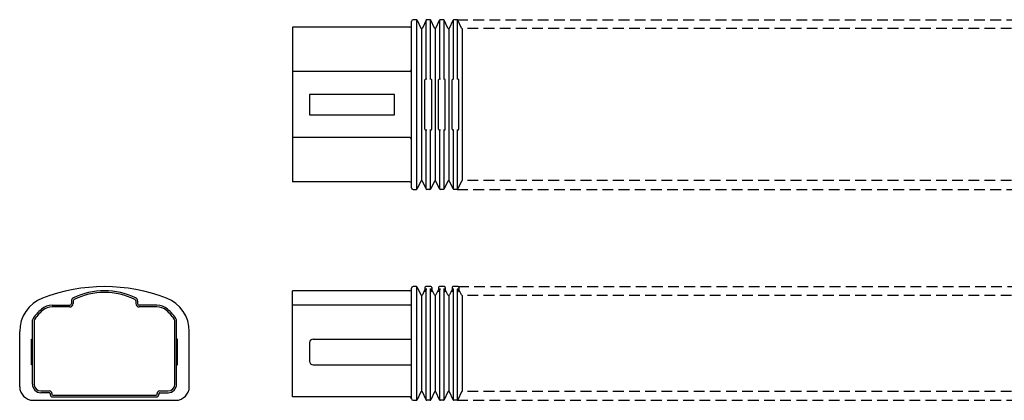
# Model space of a CAD drawing. Extents: x 512 to 1673, y 610 to 864.
# Drawn here: x 512 to 1093, y 640 to 864 of the extents above; entities that cross this region are included whole.
import ezdxf

# ---------------------------------------------------------------- set-up
doc = ezdxf.new("R2010")
doc.units = 0
doc.linetypes.add('HIDDEN', pattern=[9.525, 6.35, -3.175])
doc.layers.add('1', color=7, linetype='CONTINUOUS')

msp = doc.modelspace()

# ---------------------------------------------------------------- linework, layer by layer
at = {"layer": '1', "color": 7, "linetype": 'CONTINUOUS'}
for p, q in [((673.29, 859.94), (673.29, 768.94)), ((742.29, 859.94), (673.29, 859.94)), ((743.29, 765.44), (743.29, 863.44)), ((746.22, 864.44), (744.29, 864.44)), ((746.54, 764.55), (746.54, 864.32)), ((746.68, 864.15), (748.84, 859.51)), ((749.29, 859.22), (749.29, 769.65)), ((751.91, 864.15), (749.75, 859.51)), ((752.04, 829.44), (752.04, 864.32)), ((754.22, 864.44), (752.36, 864.44)), ((754.54, 829.44), (754.54, 864.32)), ((756.84, 859.51), (754.68, 864.15)), ((757.29, 859.22), (757.29, 769.65)), ((757.75, 859.51), (759.91, 864.15)), ((760.04, 829.44), (760.04, 864.32)), ((762.22, 864.44), (760.36, 864.44)), ((762.54, 829.44), (762.54, 864.32)), ((764.84, 859.51), (762.68, 864.15)), ((765.29, 859.22), (765.29, 769.65)), ((765.75, 859.51), (767.91, 864.15)), ((768.04, 829.44), (768.04, 864.32)), ((770.22, 864.44), (768.36, 864.44)), ((770.54, 829.44), (770.54, 864.32)), ((772.84, 859.51), (770.68, 864.15)), ((773.29, 859.22), (773.29, 769.65)), ((742.29, 833.94), (673.29, 833.94)), ((751.29, 799.94), (751.29, 828.94)), ((752.36, 829.44), (751.79, 829.44)), ((754.79, 829.44), (754.22, 829.44)), ((755.29, 799.94), (755.29, 828.94)), ((759.29, 799.94), (759.29, 828.94)), ((760.36, 829.44), (759.79, 829.44)), ((762.79, 829.44), (762.22, 829.44)), ((763.29, 799.94), (763.29, 828.94)), ((767.29, 799.94), (767.29, 828.94)), ((768.36, 829.44), (767.79, 829.44)), ((770.79, 829.44), (770.22, 829.44)), ((771.29, 799.94), (771.29, 828.94)), ((733.29, 820.44), (683.29, 820.44)), ((683.29, 820.44), (683.29, 808.44)), ((733.29, 808.44), (733.29, 820.44)), ((683.29, 808.44), (733.29, 808.44)), ((751.79, 799.44), (752.36, 799.44)), ((752.04, 764.55), (752.04, 799.44)), ((754.22, 799.44), (754.79, 799.44)), ((754.54, 764.55), (754.54, 799.44)), ((759.79, 799.44), (760.36, 799.44)), ((760.04, 764.55), (760.04, 799.44)), ((762.22, 799.44), (762.79, 799.44)), ((762.54, 764.55), (762.54, 799.44)), ((767.79, 799.44), (768.36, 799.44)), ((768.04, 764.55), (768.04, 799.44)), ((770.22, 799.44), (770.79, 799.44)), ((770.54, 764.55), (770.54, 799.44)), ((742.29, 794.94), (673.29, 794.94)), ((742.29, 768.94), (673.29, 768.94)), ((748.84, 769.36), (746.68, 764.73)), ((751.91, 764.73), (749.75, 769.36)), ((756.84, 769.36), (754.68, 764.73)), ((759.91, 764.73), (757.75, 769.36)), ((764.84, 769.36), (762.68, 764.73)), ((767.91, 764.73), (765.75, 769.36)), ((772.84, 769.36), (770.68, 764.73)), ((744.29, 764.44), (746.22, 764.44)), ((754.22, 764.44), (752.36, 764.44)), ((762.22, 764.44), (760.36, 764.44)), ((770.22, 764.44), (768.36, 764.44)), ((673.29, 642.14), (673.29, 704.64)), ((742.29, 704.64), (673.29, 704.64)), ((743.29, 641.14), (743.29, 706.14)), ((746.22, 707.14), (744.29, 707.14)), ((746.54, 640.26), (746.54, 707.03)), ((746.68, 706.85), (748.84, 702.22)), ((751.29, 705.53), (749.75, 702.22)), ((751.29, 706.64), (751.29, 704.09)), ((751.91, 705.41), (751.29, 704.09)), ((754.79, 707.14), (751.79, 707.14)), ((751.79, 705.7), (752.36, 705.7)), ((752.04, 640.26), (752.04, 705.59)), ((754.79, 705.7), (754.22, 705.7)), ((754.54, 640.26), (754.54, 705.59)), ((754.68, 705.41), (755.29, 704.09)), ((755.29, 706.64), (755.29, 704.09)), ((756.84, 702.22), (755.29, 705.53)), ((759.29, 705.53), (757.75, 702.22)), ((759.29, 706.64), (759.29, 704.09)), ((759.91, 705.41), (759.29, 704.09)), ((762.79, 707.14), (759.79, 707.14)), ((759.79, 705.7), (760.36, 705.7)), ((760.04, 640.26), (760.04, 705.59)), ((762.79, 705.7), (762.22, 705.7)), ((762.54, 640.26), (762.54, 705.59)), ((762.68, 705.41), (763.29, 704.09)), ((763.29, 706.64), (763.29, 704.09)), ((764.84, 702.22), (763.29, 705.53)), ((767.29, 705.53), (765.75, 702.22)), ((767.29, 706.64), (767.29, 704.09)), ((767.91, 705.41), (767.29, 704.09)), ((770.79, 707.14), (767.79, 707.14)), ((767.79, 705.7), (768.36, 705.7)), ((768.04, 640.26), (768.04, 705.59)), ((770.79, 705.7), (770.22, 705.7)), ((770.54, 640.26), (770.54, 705.59)), ((770.68, 705.41), (771.29, 704.09)), ((771.29, 706.64), (771.29, 704.09)), ((772.84, 702.22), (771.29, 705.53)), ((542.86, 698.67), (542.86, 697.14)), ((543.86, 698.67), (543.86, 697.14)), ((580.86, 698.67), (580.86, 697.14)), ((581.86, 698.67), (581.86, 697.14)), ((749.29, 701.93), (749.29, 645.36)), ((757.29, 701.93), (757.29, 645.36)), ((765.29, 701.93), (765.29, 645.36)), ((773.29, 701.93), (773.29, 645.36)), ((531.56, 696.14), (541.86, 696.14)), ((541.86, 695.14), (531.56, 695.14)), ((593.17, 696.14), (582.86, 696.14)), ((593.17, 695.14), (582.86, 695.14)), ((742.29, 696.14), (673.29, 696.14)), ((519.86, 649.64), (519.86, 687.5)), ((520.86, 687.23), (520.86, 649.64)), ((603.86, 649.64), (603.86, 687.23)), ((604.86, 649.64), (604.86, 687.5)), ((512.36, 648.14), (512.36, 680.7)), ((612.36, 648.14), (612.36, 680.7)), ((519.36, 661.14), (519.36, 676.14)), ((519.36, 676.14), (519.86, 676.14)), ((605.36, 676.14), (604.86, 676.14)), ((605.36, 661.14), (605.36, 676.14)), ((683.29, 674.14), (683.29, 663.14)), ((685.29, 676.14), (743.29, 676.14)), ((519.86, 661.14), (519.36, 661.14)), ((604.86, 661.14), (605.36, 661.14)), ((685.29, 661.14), (743.29, 661.14)), ((524.86, 645.64), (529.86, 645.64)), ((529.86, 644.64), (524.86, 644.64)), ((594.86, 645.64), (599.86, 645.64)), ((594.86, 644.64), (599.86, 644.64)), ((748.84, 645.07), (746.68, 640.43)), ((751.91, 640.43), (749.75, 645.07)), ((756.84, 645.07), (754.68, 640.43)), ((759.91, 640.43), (757.75, 645.07)), ((764.84, 645.07), (762.68, 640.43)), ((767.91, 640.43), (765.75, 645.07)), ((772.84, 645.07), (770.68, 640.43)), ((520.36, 640.14), (604.36, 640.14)), ((530.36, 644.14), (530.36, 643.64)), ((531.36, 644.14), (531.36, 643.64)), ((531.86, 643.14), (592.86, 643.14)), ((531.86, 642.14), (592.86, 642.14)), ((593.36, 643.64), (593.36, 644.14)), ((594.36, 644.14), (594.36, 643.64)), ((742.29, 642.14), (673.29, 642.14)), ((744.29, 640.14), (746.22, 640.14)), ((754.22, 640.14), (752.36, 640.14)), ((762.22, 640.14), (760.36, 640.14)), ((770.22, 640.14), (768.36, 640.14))]:
    msp.add_line(p, q, dxfattribs=at)
at = {"layer": '1', "color": 7, "linetype": 'HIDDEN'}
for p, q in [((770.22, 864.44), (1576.36, 864.44)), ((1573.29, 859.22), (773.29, 859.22)), ((1573.29, 769.65), (773.29, 769.65)), ((770.22, 764.44), (1576.36, 764.44)), ((770.79, 707.14), (1575.79, 707.14)), ((1573.29, 701.93), (773.29, 701.93)), ((1573.29, 645.36), (773.29, 645.36)), ((770.22, 640.14), (1576.36, 640.14))]:
    msp.add_line(p, q, dxfattribs=at)
at = {"layer": '1', "color": 7, "linetype": 'CONTINUOUS'}
for centre, radius, start, end in [((742.29, 860.94), 1, 270, 0), ((744.29, 863.44), 1, 90, 180), ((746.22, 863.94), 0.5, 25, 90), ((749.29, 859.72), 0.5, 205, 335), ((752.36, 863.94), 0.5, 90, 155), ((754.22, 863.94), 0.5, 25, 90), ((757.29, 859.72), 0.5, 205, 335), ((760.36, 863.94), 0.5, 90, 155), ((762.22, 863.94), 0.5, 25, 90), ((765.29, 859.72), 0.5, 205, 335), ((768.36, 863.94), 0.5, 90, 155), ((770.22, 863.94), 0.5, 25, 90), ((773.29, 859.72), 0.5, 205, 270), ((742.29, 834.94), 1, 270, 0), ((751.79, 828.94), 0.5, 90, 180), ((754.79, 828.94), 0.5, 0, 90), ((759.79, 828.94), 0.5, 90, 180), ((762.79, 828.94), 0.5, 0, 90), ((767.79, 828.94), 0.5, 90, 180), ((770.79, 828.94), 0.5, 0, 90), ((751.79, 799.94), 0.5, 180, 270), ((754.79, 799.94), 0.5, 270, 0), ((759.79, 799.94), 0.5, 180, 270), ((762.79, 799.94), 0.5, 270, 0), ((767.79, 799.94), 0.5, 180, 270), ((770.79, 799.94), 0.5, 270, 0), ((742.29, 793.94), 1, 0, 90), ((742.29, 767.94), 1, 0, 90), ((749.29, 769.15), 0.5, 25, 155), ((757.29, 769.15), 0.5, 25, 155), ((765.29, 769.15), 0.5, 25, 155), ((773.29, 769.15), 0.5, 90, 155), ((744.29, 765.44), 1, 180, 270), ((746.22, 764.94), 0.5, 270, 335), ((752.36, 764.94), 0.5, 205, 270), ((754.22, 764.94), 0.5, 270, 335), ((760.36, 764.94), 0.5, 205, 270), ((762.22, 764.94), 0.5, 270, 335), ((768.36, 764.94), 0.5, 205, 270), ((770.22, 764.94), 0.5, 270, 335), ((562.36, 606.14), 101, 68.74619, 111.25381), ((562.36, 662.14), 42.5, 64.39918, 115.60084), ((562.36, 662.14), 41.5, 64.39918, 115.60084), ((742.29, 705.64), 1, 270, 0), ((744.29, 706.14), 1, 90, 180), ((746.22, 706.64), 0.5, 25, 90), ((751.79, 706.64), 0.5, 90, 180), ((751.79, 705.2), 0.5, 90, 180), ((752.36, 705.2), 0.5, 90, 155), ((754.22, 705.2), 0.5, 25, 90), ((754.79, 706.64), 0.5, 0, 90), ((754.79, 705.2), 0.5, 0, 90), ((759.79, 706.64), 0.5, 90, 180), ((759.79, 705.2), 0.5, 90, 180), ((760.36, 705.2), 0.5, 90, 155), ((762.22, 705.2), 0.5, 25, 90), ((762.79, 706.64), 0.5, 0, 90), ((762.79, 705.2), 0.5, 0, 90), ((767.79, 706.64), 0.5, 90, 180), ((767.79, 705.2), 0.5, 90, 180), ((768.36, 705.2), 0.5, 90, 155), ((770.22, 705.2), 0.5, 25, 90), ((770.79, 706.64), 0.5, 0, 90), ((770.79, 705.2), 0.5, 0, 90), ((533.36, 680.7), 21, 111.25381, 180), ((541.86, 697.14), 1, 270, 0), ((541.86, 697.14), 2, 270, 0), ((544.86, 698.67), 2, 115.60084, 180), ((544.86, 698.67), 1, 115.60084, 180), ((579.86, 698.67), 1, 0, 64.39918), ((579.86, 698.67), 2, 0, 64.39918), ((582.86, 697.14), 2, 180, 270), ((582.86, 697.14), 1, 180, 270), ((591.36, 680.7), 21, 0, 68.74619), ((742.29, 697.14), 1, 270, 0), ((749.29, 702.43), 0.5, 205, 335), ((757.29, 702.43), 0.5, 205, 335), ((765.29, 702.43), 0.5, 205, 335), ((773.29, 702.43), 0.5, 205, 270), ((539.86, 676.14), 23, 129.71514, 150.40815), ((539.86, 676.14), 22, 129.71514, 149.72736), ((531.56, 686.14), 10, 90, 129.71514), ((531.56, 686.14), 9, 90, 129.71514), ((593.17, 686.14), 10, 50.28486, 90), ((593.17, 686.14), 9, 50.28486, 90), ((584.86, 676.14), 22, 30.27264, 50.28486), ((584.86, 676.14), 23, 29.59185, 50.28486), ((685.29, 674.14), 2, 90, 180), ((685.29, 663.14), 2, 180, 270), ((520.36, 648.14), 8, 180, 270), ((524.86, 649.64), 5, 180, 270), ((524.86, 649.64), 4, 180, 270), ((529.86, 644.14), 1.5, 0, 90), ((529.86, 644.14), 0.5, 0, 90), ((594.86, 644.14), 1.5, 90, 180), ((594.86, 644.14), 0.5, 90, 180), ((599.86, 649.64), 5, 270, 0), ((599.86, 649.64), 4, 270, 0), ((604.36, 648.14), 8, 270, 0), ((749.29, 644.86), 0.5, 25, 155), ((757.29, 644.86), 0.5, 25, 155), ((765.29, 644.86), 0.5, 25, 155), ((773.29, 644.86), 0.5, 90, 155), ((531.86, 643.64), 1.5, 180, 270), ((531.86, 643.64), 0.5, 180, 270), ((592.86, 643.64), 1.5, 270, 0), ((592.86, 643.64), 0.5, 270, 0), ((742.29, 641.14), 1, 0, 90), ((744.29, 641.14), 1, 180, 270), ((746.22, 640.64), 0.5, 270, 335), ((752.36, 640.64), 0.5, 205, 270), ((754.22, 640.64), 0.5, 270, 335), ((760.36, 640.64), 0.5, 205, 270), ((762.22, 640.64), 0.5, 270, 335), ((768.36, 640.64), 0.5, 205, 270), ((770.22, 640.64), 0.5, 270, 335)]:
    msp.add_arc(centre, radius, start, end, dxfattribs=at)

doc.saveas('drawing.dxf')
